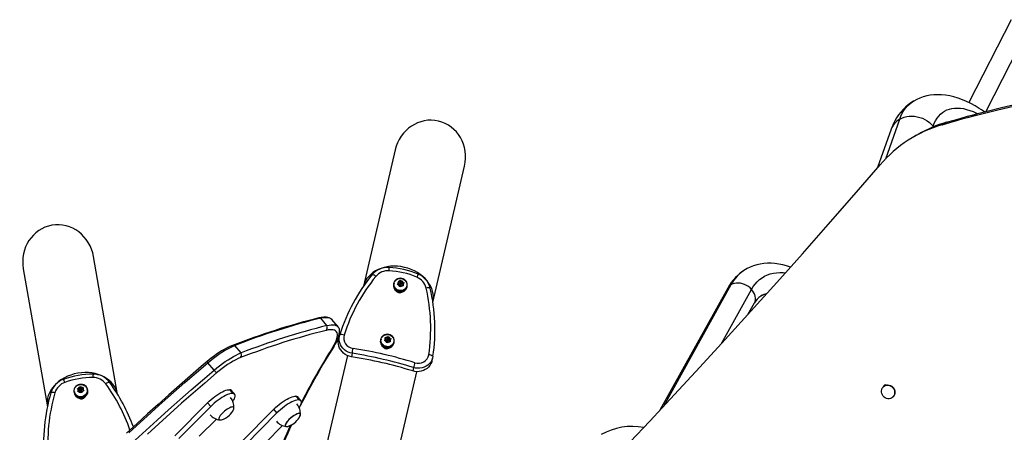
# Model space of a CAD drawing. Units: inches. Extents: x -298 to 3966, y -247 to 3027.
# Drawn here: x 16 to 65, y -54 to -34 of the extents above; entities that cross this region are included whole.
import ezdxf

# ---------------------------------------------------------------- set-up
doc = ezdxf.new("R2010")
doc.units = ezdxf.units.IN
doc.header["$MEASUREMENT"] = 0
doc.layers.add('CONTOUR', color=7, linetype='Continuous')

msp = doc.modelspace()

# ---------------------------------------------------------------- linework, layer by layer
at = {"layer": 'CONTOUR', "lineweight": 25}
for p, q in [((64.91913, -34.05686), (62.85029, -38.12148)), ((63.6936, -38.54803), (65.81949, -34.37134)), ((63.61591, -38.5679), (63.46465, -38.4693)), ((58.76703, -40.86902), (59.45116, -38.93412)), ((59.03926, -39.4182), (58.37109, -41.30801)), ((61.07127, -39.32806), (61.08939, -39.27679)), ((61.08939, -39.27679), (61.11497, -39.30976)), ((34.70007, -40.4427), (33.14692, -47.12238)), ((36.55598, -47.91505), (38.10913, -41.23537)), ((21.08842, -52.42217), (19.90814, -45.66662)), ((16.46036, -46.269), (17.64065, -53.02454)), ((34.98526, -46.86), (35.0099, -46.83727)), ((35.00088, -46.87603), (35.0099, -46.83727)), ((35.0099, -46.83727), (35.02198, -46.86853)), ((34.62757, -46.97711), (34.61937, -47.01238)), ((34.65261, -46.96646), (34.64897, -46.98209)), ((34.8099, -47.03968), (34.83588, -47.01119)), ((34.84729, -47.04533), (34.8099, -47.03968)), ((34.86756, -47.01097), (34.83538, -47.04353)), ((34.87724, -46.96933), (34.83588, -47.01119)), ((34.84651, -46.88225), (34.88389, -46.8879)), ((34.85859, -46.91352), (34.84651, -46.88225)), ((34.9073, -47.05928), (34.84729, -47.04533)), ((34.87724, -46.96933), (34.85859, -46.91352)), ((34.93422, -46.9435), (34.86308, -46.92696)), ((34.86756, -47.01097), (34.87724, -46.96933)), ((34.9439, -46.90186), (34.88389, -46.8879)), ((34.9073, -47.05928), (34.92595, -47.1151)), ((34.93669, -47.15213), (34.92595, -47.1151)), ((34.93591, -46.98297), (34.92623, -47.02461)), ((35.00088, -46.87603), (34.93422, -46.9435)), ((34.93422, -46.9435), (34.9439, -46.90186)), ((34.96266, -47.12363), (34.93669, -47.15213)), ((34.9439, -46.90186), (34.98526, -46.86)), ((35.00402, -47.08177), (34.96266, -47.12363)), ((35.03094, -46.96599), (35.00088, -46.87603)), ((35.00233, -47.0423), (35.01201, -47.00066)), ((35.00402, -47.08177), (35.06403, -47.09573)), ((35.04063, -46.92435), (35.02198, -46.86853)), ((35.03094, -46.96599), (35.04063, -46.92435)), ((35.10209, -46.98253), (35.03094, -46.96599)), ((35.04063, -46.92435), (35.10064, -46.9383)), ((35.061, -47.05595), (35.07069, -47.01431)), ((35.07551, -47.09936), (35.061, -47.05595)), ((35.10008, -47.10715), (35.06403, -47.09573)), ((35.07069, -47.01431), (35.11205, -46.97245)), ((35.07069, -47.01431), (35.08934, -47.07012)), ((35.08934, -47.07012), (35.10008, -47.10715)), ((35.10064, -46.9383), (35.13668, -46.94972)), ((35.13668, -46.94972), (35.11205, -46.97245)), ((35.26991, -47.12647), (35.27354, -47.11084)), ((35.28311, -47.16671), (35.29131, -47.13144)), ((51.01444, -47.21174), (47.69193, -53.19578)), ((47.87631, -52.9988), (51.18299, -47.04328)), ((50.71085, -49.93538), (52.18647, -47.27772)), ((34.87873, -47.4014), (34.88693, -47.36613)), ((34.89161, -47.34602), (34.88693, -47.36613)), ((34.89634, -47.40504), (34.90608, -47.34906)), ((34.90454, -47.36977), (34.89634, -47.40504)), ((34.90454, -47.36977), (34.90808, -47.34943)), ((52.01058, -48.50771), (52.32586, -47.93988)), ((31.35827, -49.04695), (31.05274, -48.68168)), ((31.90497, -49.11391), (31.59944, -48.74863)), ((31.96792, -49.54263), (31.92919, -49.7092)), ((33.98912, -49.72294), (33.98091, -49.75821)), ((34.01415, -49.7123), (34.01052, -49.72792)), ((34.23878, -49.71515), (34.19743, -49.75701)), ((34.20806, -49.62808), (34.24544, -49.63373)), ((34.22014, -49.65934), (34.20806, -49.62808)), ((34.23878, -49.71515), (34.22014, -49.65934)), ((34.29577, -49.68933), (34.22463, -49.67279)), ((34.2291, -49.7568), (34.23878, -49.71515)), ((34.30545, -49.64769), (34.24544, -49.63373)), ((34.29746, -49.7288), (34.28778, -49.77044)), ((34.36243, -49.62186), (34.29577, -49.68933)), ((34.29577, -49.68933), (34.30545, -49.64769)), ((34.30545, -49.64769), (34.34681, -49.60583)), ((34.34681, -49.60583), (34.37144, -49.5831)), ((34.36243, -49.62186), (34.37144, -49.5831)), ((34.39249, -49.71182), (34.36243, -49.62186)), ((34.36387, -49.78813), (34.37356, -49.74649)), ((34.37144, -49.5831), (34.38353, -49.61437)), ((34.40218, -49.67018), (34.38353, -49.61437)), ((34.39249, -49.71182), (34.40218, -49.67018)), ((34.46363, -49.72836), (34.39249, -49.71182)), ((34.40218, -49.67018), (34.46218, -49.68413)), ((34.43223, -49.76013), (34.47359, -49.71827)), ((34.46218, -49.68413), (34.49823, -49.69555)), ((34.49823, -49.69555), (34.47359, -49.71827)), ((27.14204, -50.39341), (26.83651, -50.02814)), ((34.17145, -49.78551), (34.19743, -49.75701)), ((34.20884, -49.79116), (34.17145, -49.78551)), ((34.2291, -49.7568), (34.19693, -49.78936)), ((34.26884, -49.80511), (34.20884, -49.79116)), ((34.24027, -50.14724), (34.24848, -50.11197)), ((34.25315, -50.09185), (34.24848, -50.11197)), ((34.25788, -50.15087), (34.26762, -50.09489)), ((34.26608, -50.1156), (34.25788, -50.15087)), ((34.26608, -50.1156), (34.26962, -50.09525)), ((34.26884, -49.80511), (34.2875, -49.86093)), ((34.29823, -49.89795), (34.2875, -49.86093)), ((34.32421, -49.86946), (34.29823, -49.89795)), ((34.36557, -49.8276), (34.32421, -49.86946)), ((34.36557, -49.8276), (34.42558, -49.84156)), ((34.42255, -49.80178), (34.43223, -49.76013)), ((34.43706, -49.8452), (34.42255, -49.80178)), ((34.46162, -49.85298), (34.42558, -49.84156)), ((34.43223, -49.76013), (34.45088, -49.81595)), ((34.45088, -49.81595), (34.46162, -49.85298)), ((34.63145, -49.87229), (34.63509, -49.85667)), ((34.64466, -49.91254), (34.65286, -49.87727)), ((32.35743, -50.51777), (30.57587, -58.17983)), ((32.59563, -50.41), (32.55691, -50.57657)), ((36.50753, -50.77374), (36.54626, -50.60718)), ((25.81822, -51.23468), (25.51269, -50.86941)), ((35.60027, -51.10864), (35.56154, -51.2752)), ((34.09084, -58.517), (35.76649, -51.31044)), ((19.1113, -52.13942), (19.14792, -52.13001)), ((19.13463, -52.16347), (19.1113, -52.13942)), ((19.17361, -52.20756), (19.13463, -52.16347)), ((19.21597, -52.16152), (19.14403, -52.17409)), ((19.20861, -52.11941), (19.14792, -52.13001)), ((19.20861, -52.11941), (19.23033, -52.06472)), ((19.21597, -52.16152), (19.20861, -52.11941)), ((19.25097, -52.07337), (19.21597, -52.16152)), ((19.23033, -52.06472), (19.24412, -52.03417)), ((19.24412, -52.03417), (19.26746, -52.05823)), ((19.25097, -52.07337), (19.24412, -52.03417)), ((19.3138, -52.14443), (19.25097, -52.07337)), ((19.30644, -52.10232), (19.26746, -52.05823)), ((19.30644, -52.10232), (19.36713, -52.09171)), ((19.3138, -52.14443), (19.30644, -52.10232)), ((19.38574, -52.13186), (19.3138, -52.14443)), ((19.36713, -52.09171), (19.40477, -52.08814)), ((19.36926, -52.17338), (19.39097, -52.11869)), ((19.40477, -52.08814), (19.39097, -52.11869)), ((58.72629, -51.99613), (58.70901, -52.0061)), ((18.94683, -52.31228), (18.95306, -52.34795)), ((18.96571, -52.2927), (18.96848, -52.3085)), ((19.13912, -52.29863), (19.15189, -52.26225)), ((19.17574, -52.28923), (19.13912, -52.29863)), ((19.17361, -52.20756), (19.15189, -52.26225)), ((19.18097, -52.24967), (19.16408, -52.29222)), ((19.18097, -52.24967), (19.17361, -52.20756)), ((19.23643, -52.27862), (19.17574, -52.28923)), ((19.23295, -52.19719), (19.24031, -52.23931)), ((19.23643, -52.27862), (19.2754, -52.32271)), ((19.29976, -52.3526), (19.2754, -52.32271)), ((19.31254, -52.31623), (19.29976, -52.3526)), ((19.31727, -52.22586), (19.30991, -52.18375)), ((19.33425, -52.26153), (19.31254, -52.31623)), ((19.33402, -52.5487), (19.33758, -52.56904)), ((19.33425, -52.26153), (19.39494, -52.25093)), ((19.3438, -52.60471), (19.33758, -52.56904)), ((19.36144, -52.60118), (19.34853, -52.54583)), ((19.3552, -52.56551), (19.35051, -52.54539)), ((19.3552, -52.56551), (19.36144, -52.60118)), ((19.37662, -52.21549), (19.36926, -52.17338)), ((19.36926, -52.17338), (19.40823, -52.21747)), ((19.40693, -52.24979), (19.37662, -52.21549)), ((19.43258, -52.24736), (19.39494, -52.25093)), ((19.40823, -52.21747), (19.43258, -52.24736)), ((19.59646, -52.19878), (19.5937, -52.18298)), ((19.62434, -52.23067), (19.61811, -52.195)), ((26.58462, -52.19159), (26.73755, -52.37414)), ((26.82551, -52.41402), (26.67257, -52.23147)), ((29.83704, -52.50945), (29.98998, -52.692)), ((30.07793, -52.73189), (29.92499, -52.54934)), ((59.0528, -52.60158), (59.07009, -52.5916)), ((25.49948, -52.83393), (23.88921, -54.45247)), ((25.65241, -53.01648), (24.08608, -54.59087)), ((25.65241, -53.01648), (25.49948, -52.83393)), ((29.99763, -53.08999), (30.05832, -52.96662)), ((28.7519, -53.15179), (27.14164, -54.77034)), ((28.90484, -53.33435), (27.3385, -54.90874)), ((28.90484, -53.33435), (28.7519, -53.15179)), ((25.09383, -54.47469), (25.93149, -53.63272)), ((28.34626, -54.79255), (29.18084, -53.95368))]:
    msp.add_line(p, q, dxfattribs=at)
at = {"layer": 'CONTOUR', "lineweight": 25, "flags": 128}
for points in [[(60.132, -38.04743), (59.99774, -38.13094), (59.86269, -38.22949), (59.73521, -38.33763), (59.61546, -38.45507), (59.50353, -38.58158), (59.39953, -38.71705), (59.30353, -38.86143), (59.21562, -39.0148), (59.13592, -39.17731), (59.06457, -39.34916), (59.03926, -39.4182)], [(59.45116, -38.93412), (59.51219, -38.77935), (59.58184, -38.6358), (59.66001, -38.50375), (59.74648, -38.3835), (59.84112, -38.27528), (59.94371, -38.17932), (60.05404, -38.09582), (60.13181, -38.04716)], [(63.46465, -38.4693), (63.35862, -38.40169), (63.15278, -38.27907), (62.94528, -38.16719), (62.73662, -38.0668), (62.52752, -37.97869), (62.31887, -37.9036), (62.11171, -37.8421), (61.90715, -37.79458), (61.70619, -37.76114), (61.50966, -37.74167), (61.31812, -37.73585), (61.13195, -37.74329), (60.95139, -37.76354), (60.77666, -37.79617), (60.60793, -37.84077), (60.44544, -37.89694), (60.2894, -37.96427), (60.14009, -38.0424), (60.132, -38.04743)], [(61.08939, -39.27679), (61.14542, -39.13615), (61.21006, -39.00672), (61.28316, -38.88886), (61.36451, -38.78283), (61.45394, -38.68892), (61.55121, -38.60734), (61.65609, -38.53832), (61.7683, -38.48201), (61.88759, -38.43856), (62.01363, -38.40807), (62.14613, -38.39062), (62.28475, -38.38625), (62.42915, -38.39498), (62.57897, -38.41679), (62.73384, -38.45161), (62.89337, -38.49937), (63.05717, -38.55993), (63.22482, -38.63316), (63.26552, -38.65257)], [(61.53345, -39.20504), (61.91523, -39.0941), (62.26199, -38.99479), (62.57357, -38.9072), (62.84988, -38.8314), (63.15838, -38.7493), (63.48709, -38.66399), (64.26146, -38.47171), (65.04165, -38.29034)], [(61.7446, -39.08314), (62.12353, -38.97384), (62.46769, -38.87603), (62.77696, -38.78978), (63.05121, -38.71516), (63.35743, -38.63437), (63.68371, -38.55046), (64.45241, -38.36146), (65.22693, -38.18337)], [(59.45116, -38.93412), (59.5598, -38.8795), (59.67596, -38.83663), (59.79821, -38.80605), (59.92499, -38.78815), (60.05471, -38.78316), (60.18574, -38.79112), (60.31643, -38.81195), (60.44514, -38.84538), (60.57025, -38.89099), (60.69019, -38.94821), (60.80344, -39.01632), (60.90859, -39.09447), (61.00431, -39.18165), (61.08939, -39.27679)], [(61.53345, -39.20504), (61.63903, -39.14409), (61.7446, -39.08314)], [(60.3607, -39.67622), (60.24955, -39.7404), (60.13839, -39.80457)], [(46.22776, -54.75132), (47.18751, -53.73469), (48.41117, -52.42736), (49.64742, -51.09376), (50.89539, -49.73437), (52.15424, -48.34969), (53.42312, -46.94022), (54.67824, -45.53226), (55.94136, -44.10136), (57.21164, -42.64798), (58.48824, -41.17262)], [(54.10036, -46.18051), (54.09736, -46.17937), (53.90503, -46.11781), (53.71322, -46.06857), (53.52266, -46.03186), (53.33409, -46.00782), (53.14827, -45.9965), (52.96585, -45.9978), (52.78749, -46.01158), (52.61374, -46.03759), (52.44509, -46.07558), (52.28196, -46.12521), (52.12472, -46.18618), (51.9737, -46.25817), (51.8928, -46.30447)], [(34.90454, -47.36977), (34.97484, -47.37549), (35.04448, -47.3674), (35.11046, -47.34586), (35.16996, -47.31178), (35.22041, -47.26664), (35.25964, -47.21237), (35.28597, -47.15131), (35.29827, -47.08608), (35.29601, -47.01948), (35.27928, -46.95437), (35.2488, -46.89356), (35.2059, -46.83966), (35.15239, -46.79498), (35.0906, -46.76144), (35.02317, -46.74049), (34.953, -46.73303), (34.88311, -46.73937), (34.8165, -46.75924), (34.75603, -46.79179), (34.7043, -46.83563), (34.66354, -46.88886), (34.63549, -46.9492), (34.62137, -47.01405), (34.62177, -47.08064), (34.63669, -47.14609), (34.66548, -47.2076), (34.7069, -47.26251), (34.75918, -47.30848), (34.82006, -47.34352), (34.88693, -47.36613)], [(35.27354, -47.11084), (35.25265, -47.16992), (35.21911, -47.22327), (35.17438, -47.26854), (35.1204, -47.30377), (35.05956, -47.32741), (34.9945, -47.33843), (34.92806, -47.33635), (34.86315, -47.32125), (34.80262, -47.29381), (34.74909, -47.25522), (34.70492, -47.20716), (34.67203, -47.15174), (34.65185, -47.09137), (34.64528, -47.0287), (34.65261, -46.96646), (34.67349, -46.90739), (34.70704, -46.85404), (34.75177, -46.80877), (34.80574, -46.77354), (34.86659, -46.7499), (34.93165, -46.73888), (34.99808, -46.74096), (35.06299, -46.75606), (35.12353, -46.7835), (35.17706, -46.82209), (35.22123, -46.87015), (35.25412, -46.92557), (35.27429, -46.98594), (35.28086, -47.04861), (35.27354, -47.11084)], [(52.18647, -47.27772), (52.27087, -47.13998), (52.3648, -47.01352), (52.46791, -46.89885), (52.57982, -46.79639), (52.70008, -46.70653), (52.82825, -46.6296), (52.96385, -46.56592), (53.10636, -46.5157), (53.25522, -46.47915), (53.40989, -46.4564), (53.56978, -46.44754), (53.73427, -46.45261), (53.84163, -46.46314)], [(35.26991, -47.12647), (35.24902, -47.18555), (35.21547, -47.23889), (35.17074, -47.28416), (35.11677, -47.31939), (35.05593, -47.34303), (34.99086, -47.35405), (34.92443, -47.35197), (34.85952, -47.33688), (34.79898, -47.30944), (34.74546, -47.27084), (34.70128, -47.22278), (34.66839, -47.16736), (34.64822, -47.107), (34.64165, -47.04432), (34.64897, -46.98209)], [(34.93591, -46.98297), (34.93563, -46.99732), (34.94118, -47.01084), (34.95172, -47.02146), (34.96565, -47.02757), (34.98084, -47.02823), (34.99499, -47.02335), (35.00593, -47.01367), (35.01201, -47.00066), (35.0123, -46.98631), (35.00675, -46.97279), (34.9962, -46.96217), (34.98228, -46.95606), (34.96708, -46.9554), (34.95294, -46.96028), (34.94199, -46.96996), (34.93591, -46.98297)], [(52.18647, -47.27772), (52.11188, -47.20496), (52.0283, -47.13976), (51.93743, -47.08344), (51.84112, -47.03713), (51.74133, -47.0018), (51.64009, -46.97814), (51.53946, -46.96666), (51.44149, -46.96757), (51.34818, -46.98087), (51.26142, -47.00628), (51.18299, -47.04328)], [(52.32586, -47.93988), (52.32778, -47.93639), (52.35912, -47.86265), (52.37644, -47.78306), (52.37938, -47.69926), (52.36789, -47.61295), (52.34218, -47.52588), (52.3028, -47.43982), (52.25054, -47.35654), (52.18647, -47.27772)], [(31.05274, -48.68168), (31.15862, -48.65969), (31.25572, -48.64777), (31.34347, -48.64597), (31.42134, -48.65433), (31.48887, -48.67278), (31.54565, -48.70122), (31.59136, -48.73947), (31.59944, -48.74863)], [(31.05274, -48.68168), (31.15862, -48.65969), (31.25572, -48.64777), (31.34347, -48.64597), (31.42134, -48.65433), (31.48887, -48.67278), (31.54565, -48.70122), (31.59136, -48.73947), (31.59944, -48.74863)], [(31.64523, -50.10834), (31.71157, -49.99668), (31.76685, -49.89048), (31.8107, -49.79044), (31.84283, -49.69724), (31.86302, -49.61149), (31.87114, -49.53379), (31.86713, -49.46464), (31.85102, -49.40452), (31.82291, -49.35382), (31.783, -49.31288), (31.73156, -49.28199), (31.66892, -49.26135), (31.59551, -49.25109), (31.51183, -49.25129), (31.41842, -49.26194), (31.31593, -49.28297)], [(31.35827, -49.04695), (31.46415, -49.02496), (31.56125, -49.01303), (31.649, -49.01125), (31.72687, -49.01961), (31.79439, -49.03805), (31.85118, -49.06649), (31.89689, -49.10475), (31.93124, -49.15259), (31.95404, -49.20973), (31.96242, -49.25043)], [(31.35827, -49.04695), (31.46415, -49.02496), (31.56125, -49.01303), (31.649, -49.01125), (31.72687, -49.01961), (31.79439, -49.03805), (31.85118, -49.06649), (31.89689, -49.10475), (31.93124, -49.15259), (31.95404, -49.20973), (31.96323, -49.25651)], [(31.70414, -50.05873), (31.73999, -50.00017), (31.80323, -49.88781), (31.85748, -49.77746), (31.90229, -49.66857), (31.93677, -49.56073), (31.95945, -49.45397), (31.96812, -49.36333), (31.96588, -49.27983), (31.96124, -49.25103)], [(32.55691, -50.57657), (32.45201, -50.55274), (32.35138, -50.51505), (32.2571, -50.46428), (32.17109, -50.40147), (32.09515, -50.32792), (32.03081, -50.24512), (31.97941, -50.1548), (31.94201, -50.05881), (31.91937, -49.95912), (31.91196, -49.85778), (31.91994, -49.75688), (31.92919, -49.7092)], [(32.55691, -50.57657), (32.45201, -50.55274), (32.35138, -50.51505), (32.2571, -50.46428), (32.17109, -50.40147), (32.09515, -50.32792), (32.03081, -50.24512), (31.97941, -50.1548), (31.94201, -50.05881), (31.91937, -49.95912), (31.91196, -49.85778), (31.91994, -49.75688), (31.92919, -49.7092)], [(32.59563, -50.41), (32.49074, -50.38618), (32.39011, -50.34849), (32.29583, -50.29772), (32.20983, -50.23491), (32.13388, -50.16135), (32.06954, -50.07856), (32.01815, -49.98824), (31.98074, -49.89225), (31.9581, -49.79255), (31.95069, -49.69121), (31.95867, -49.59031), (31.98186, -49.49192)], [(32.59563, -50.41), (32.49074, -50.38618), (32.39011, -50.34849), (32.29583, -50.29772), (32.20983, -50.23491), (32.13388, -50.16135), (32.06954, -50.07856), (32.01815, -49.98824), (31.98074, -49.89225), (31.9581, -49.79255), (31.95069, -49.69121), (31.95867, -49.59031), (31.98186, -49.49192)], [(34.26608, -50.1156), (34.33639, -50.12132), (34.40602, -50.11323), (34.47201, -50.09169), (34.5315, -50.05761), (34.58195, -50.01247), (34.62119, -49.9582), (34.64752, -49.89714), (34.65981, -49.8319), (34.65755, -49.76531), (34.64082, -49.7002), (34.61035, -49.6394), (34.56744, -49.58549), (34.51394, -49.54081), (34.45215, -49.50727), (34.38472, -49.48632), (34.31455, -49.47886), (34.24466, -49.4852), (34.17804, -49.50507), (34.11758, -49.53763), (34.06585, -49.58146), (34.02509, -49.63469), (33.99704, -49.69503), (33.98292, -49.75989), (33.98332, -49.82647), (33.99824, -49.89192), (34.02703, -49.95343), (34.06845, -50.00834), (34.12072, -50.05431), (34.1816, -50.08935), (34.24848, -50.11197)], [(34.63145, -49.87229), (34.61057, -49.93138), (34.57702, -49.98472), (34.53229, -50.02999), (34.47832, -50.06522), (34.41747, -50.08886), (34.35241, -50.09988), (34.28598, -50.0978), (34.22107, -50.08271), (34.16053, -50.05527), (34.10701, -50.01667), (34.06283, -49.96861), (34.02994, -49.91319), (34.00977, -49.85282), (34.0032, -49.79015), (34.01052, -49.72792)], [(34.63509, -49.85667), (34.6142, -49.91575), (34.58065, -49.96909), (34.53592, -50.01437), (34.48195, -50.0496), (34.4211, -50.07324), (34.35604, -50.08426), (34.28961, -50.08217), (34.2247, -50.06708), (34.16416, -50.03964), (34.11064, -50.00105), (34.06647, -49.95299), (34.03357, -49.89756), (34.0134, -49.8372), (34.00683, -49.77453), (34.01415, -49.7123), (34.03504, -49.65322), (34.06858, -49.59987), (34.11332, -49.5546), (34.16729, -49.51937), (34.22813, -49.49573), (34.29319, -49.48471), (34.35963, -49.48679), (34.42454, -49.50188), (34.48507, -49.52932), (34.5386, -49.56792), (34.58277, -49.61598), (34.61566, -49.6714), (34.63584, -49.73177), (34.64241, -49.79444), (34.63509, -49.85667)], [(34.29746, -49.7288), (34.29718, -49.74315), (34.30273, -49.75667), (34.31327, -49.76729), (34.3272, -49.7734), (34.34239, -49.77406), (34.35653, -49.76918), (34.36748, -49.7595), (34.37356, -49.74649), (34.37384, -49.73213), (34.36829, -49.71862), (34.35775, -49.708), (34.34382, -49.70189), (34.32863, -49.70123), (34.31448, -49.70611), (34.30354, -49.71579), (34.29746, -49.7288)], [(26.72738, -50.02349), (26.66921, -50.04671), (26.55237, -50.09838), (26.43326, -50.15728), (26.31231, -50.2229), (26.18993, -50.2948), (26.06659, -50.37255), (25.94286, -50.45567), (25.81936, -50.54369), (25.69673, -50.63608), (25.57564, -50.7323), (25.4743, -50.81682)], [(25.51269, -50.86941), (25.64719, -50.75782), (25.784, -50.65036), (25.92208, -50.54784), (26.06038, -50.45104), (26.19785, -50.36071), (26.33342, -50.27753), (26.46607, -50.20214), (26.59479, -50.13511), (26.71858, -50.07697), (26.83651, -50.02814)], [(25.51269, -50.86941), (25.64719, -50.75782), (25.784, -50.65036), (25.92208, -50.54784), (26.06038, -50.45104), (26.19785, -50.36071), (26.33342, -50.27753), (26.46607, -50.20214), (26.59479, -50.13511), (26.71858, -50.07697), (26.83651, -50.02814)], [(25.81822, -51.23468), (25.95272, -51.1231), (26.08952, -51.01563), (26.22761, -50.91311), (26.36591, -50.81631), (26.50337, -50.72598), (26.63895, -50.6428), (26.7716, -50.56741), (26.90031, -50.50039), (27.02411, -50.44224), (27.14204, -50.39341)], [(25.81822, -51.23468), (25.95272, -51.1231), (26.08952, -51.01563), (26.22761, -50.91311), (26.36591, -50.81631), (26.50337, -50.72598), (26.63895, -50.6428), (26.7716, -50.56741), (26.90031, -50.50039), (27.02411, -50.44224), (27.14204, -50.39341)], [(27.12252, -50.62215), (27.00533, -50.67105), (26.8818, -50.73016), (26.75309, -50.79892), (26.62042, -50.87668), (26.48504, -50.96272), (26.34821, -51.05622), (26.21124, -51.15629), (26.07541, -51.262), (25.94201, -51.37235)], [(36.55612, -50.55552), (36.53353, -50.65405), (36.49617, -50.74812), (36.44481, -50.83579), (36.38052, -50.91527), (36.3046, -50.98491), (36.21863, -51.0433), (36.12436, -51.08921), (36.02375, -51.12171), (35.91886, -51.14014), (35.81185, -51.1441), (35.70492, -51.13353), (35.60027, -51.10864)], [(36.55612, -50.55552), (36.53353, -50.65405), (36.49617, -50.74812), (36.44481, -50.83579), (36.38052, -50.91527), (36.3046, -50.98491), (36.21863, -51.0433), (36.12436, -51.08921), (36.02375, -51.12171), (35.91886, -51.14014), (35.81185, -51.1441), (35.70492, -51.13353), (35.60027, -51.10864)], [(25.4743, -50.81682), (25.19254, -51.05769), (24.65938, -51.51728), (24.12919, -51.97934), (23.60215, -52.4437), (23.07842, -52.91022), (22.55816, -53.37876), (22.04152, -53.84918), (21.52867, -54.32133)], [(21.63876, -54.30711), (22.1806, -53.80933), (22.72661, -53.31349), (23.27661, -52.81976), (23.83041, -52.32832), (24.38783, -51.83934), (24.94865, -51.35298), (25.51269, -50.86941)], [(21.63876, -54.30711), (22.1806, -53.80933), (22.72661, -53.31349), (23.27661, -52.81976), (23.83041, -52.32832), (24.38783, -51.83934), (24.94865, -51.35298), (25.51269, -50.86941)], [(36.50753, -50.77374), (36.4948, -50.82061), (36.45744, -50.91468), (36.40608, -51.00236), (36.34179, -51.08184), (36.26587, -51.15148), (36.17989, -51.20986), (36.08563, -51.25577), (35.98502, -51.28828), (35.88013, -51.3067), (35.77312, -51.31067), (35.66619, -51.3001), (35.56154, -51.2752)], [(36.50753, -50.77374), (36.4948, -50.82061), (36.45744, -50.91468), (36.40608, -51.00236), (36.34179, -51.08184), (36.26587, -51.15148), (36.17989, -51.20986), (36.08563, -51.25577), (35.98502, -51.28828), (35.88013, -51.3067), (35.77312, -51.31067), (35.66619, -51.3001), (35.56154, -51.2752)], [(21.94428, -54.67238), (22.48612, -54.1746), (23.03214, -53.67876), (23.58214, -53.18504), (24.13594, -52.6936), (24.69335, -52.20461), (25.25418, -51.71825), (25.81822, -51.23468)], [(21.94428, -54.67238), (22.48612, -54.1746), (23.03214, -53.67876), (23.58214, -53.18504), (24.13594, -52.6936), (24.69335, -52.20461), (25.25418, -51.71825), (25.81822, -51.23468)], [(25.94201, -51.37235), (25.36737, -51.86507), (24.7961, -52.36069), (24.22841, -52.85905), (23.66449, -53.35996), (23.10456, -53.86323), (22.54881, -54.36869)], [(19.3552, -52.56551), (19.42215, -52.5433), (19.4831, -52.50865), (19.53542, -52.46303), (19.57687, -52.40842), (19.60567, -52.34715), (19.62058, -52.28187), (19.62096, -52.21538), (19.60679, -52.15052), (19.57868, -52.0901), (19.53784, -52.03671), (19.48603, -51.99264), (19.42547, -51.95979), (19.35877, -51.93957), (19.28879, -51.93284), (19.21853, -51.9399), (19.15102, -51.96044), (19.08916, -51.99359), (19.03561, -52.03791), (18.99267, -52.0915), (18.96218, -52.15206), (18.94546, -52.21699), (18.94322, -52.28349), (18.95556, -52.34871), (18.98195, -52.40984), (19.02125, -52.46426), (19.07179, -52.50963), (19.13137, -52.544), (19.19745, -52.56588), (19.26718, -52.57436), (19.33758, -52.56904)], [(19.5937, -52.18298), (19.59756, -52.24553), (19.58752, -52.30774), (19.56404, -52.36689), (19.52812, -52.4204), (19.48135, -52.46594), (19.42577, -52.50151), (19.3638, -52.52555), (19.29816, -52.53702), (19.23171, -52.53541), (19.16736, -52.5208), (19.10792, -52.49382), (19.05598, -52.45565), (19.01383, -52.40797), (18.98329, -52.35285), (18.96571, -52.2927), (18.96186, -52.23016), (18.97189, -52.16795), (18.99538, -52.10879), (19.0313, -52.05528), (19.07807, -52.00974), (19.13365, -51.97417), (19.19562, -51.95014), (19.26126, -51.93867), (19.32771, -51.94027), (19.39206, -51.95489), (19.4515, -51.98186), (19.50344, -52.02003), (19.54559, -52.06771), (19.57612, -52.12283), (19.5937, -52.18298)], [(19.23295, -52.19719), (19.2383, -52.21052), (19.24869, -52.22079), (19.26254, -52.22645), (19.27775, -52.22663), (19.292, -52.2213), (19.30311, -52.21128), (19.3094, -52.1981), (19.30991, -52.18375), (19.30456, -52.17042), (19.29417, -52.16015), (19.28032, -52.15449), (19.26512, -52.15431), (19.25087, -52.15963), (19.23975, -52.16965), (19.23347, -52.18284), (19.23295, -52.19719)], [(59.0528, -52.60158), (58.99505, -52.62679), (58.93263, -52.63879), (58.86809, -52.63707), (58.80407, -52.62171), (58.7432, -52.59334), (58.68796, -52.55311), (58.64063, -52.50268), (58.60314, -52.4441), (58.577, -52.37979), (58.56332, -52.31237), (58.56264, -52.24459), (58.57499, -52.17925), (58.59986, -52.119), (58.63623, -52.06632), (58.68263, -52.02336), (58.73714, -51.99189), (58.79754, -51.97319), (58.86135, -51.96803), (58.92596, -51.97661), (58.98873, -51.99859), (59.04707, -52.03307), (59.09862, -52.07863), (59.14126, -52.13342), (59.17324, -52.19518), (59.19324, -52.26138), (59.20047, -52.32933), (59.1946, -52.39624), (59.17589, -52.45936), (59.14512, -52.51611), (59.10351, -52.56418), (59.0528, -52.60158)], [(58.72629, -51.99613), (58.75442, -51.98191), (58.81482, -51.96322), (58.87863, -51.95805), (58.94324, -51.96663), (59.00601, -51.98862), (59.06435, -52.02309), (59.1159, -52.06866), (59.15854, -52.12344), (59.19052, -52.1852), (59.21053, -52.25141), (59.21775, -52.31936), (59.21188, -52.38626), (59.19317, -52.44938), (59.1624, -52.50613), (59.1208, -52.5542), (59.07009, -52.5916), (59.07009, -52.5916)], [(19.59646, -52.19878), (19.60032, -52.26133), (19.59029, -52.32354), (19.5668, -52.38269), (19.53088, -52.4362), (19.48411, -52.48174), (19.42853, -52.5173), (19.36656, -52.54135), (19.30092, -52.55282), (19.23447, -52.55121), (19.17012, -52.5366), (19.11068, -52.50962), (19.05874, -52.47146), (19.01659, -52.42377), (18.98605, -52.36865), (18.96848, -52.3085)], [(25.49948, -52.83393), (25.58424, -52.75201), (25.67369, -52.67186), (25.76653, -52.59465), (25.8614, -52.52151), (25.95693, -52.4535), (26.05171, -52.39162), (26.14437, -52.33678), (26.23355, -52.28976), (26.31796, -52.25125), (26.39636, -52.22182), (26.46761, -52.2019), (26.53066, -52.19177), (26.58462, -52.19159)], [(26.73755, -52.37414), (26.6836, -52.37432), (26.62054, -52.38445), (26.54929, -52.40437), (26.47089, -52.4338), (26.38649, -52.47231), (26.2973, -52.51933), (26.20465, -52.57418), (26.10986, -52.63605), (26.01434, -52.70406), (25.91946, -52.7772), (25.82663, -52.85441), (25.73717, -52.93456), (25.65241, -53.01648)], [(26.74137, -52.76363), (26.77903, -52.70145), (26.81326, -52.63366), (26.83649, -52.57202), (26.84838, -52.51745), (26.84876, -52.47073), (26.83762, -52.43255), (26.81513, -52.40347), (26.78161, -52.3839), (26.73755, -52.37414)], [(28.7519, -53.15179), (28.83666, -53.06987), (28.92611, -52.98972), (29.01895, -52.91251), (29.11382, -52.83937), (29.20935, -52.77137), (29.30413, -52.70949), (29.39679, -52.65464), (29.48597, -52.60762), (29.57038, -52.56911), (29.64878, -52.53969), (29.72002, -52.51976), (29.78309, -52.50964), (29.83704, -52.50945)], [(26.76376, -53.04127), (26.73219, -53.0363), (26.6913, -53.04105), (26.64233, -53.05539), (26.58676, -53.07887), (26.5263, -53.11078), (26.46276, -53.15016), (26.39808, -53.1958), (26.33424, -53.24632), (26.27316, -53.30019), (26.21671, -53.35576), (26.1666, -53.41135), (26.12434, -53.46528), (26.09124, -53.51589), (26.06829, -53.56166), (26.05618, -53.60119), (26.0553, -53.63328), (26.06565, -53.65696), (26.08694, -53.67151), (26.11851, -53.67648), (26.1594, -53.67173), (26.17794, -53.66717)], [(26.76376, -53.04127), (26.73219, -53.0363), (26.6913, -53.04105), (26.64233, -53.05539), (26.58676, -53.07887), (26.5263, -53.11078), (26.46276, -53.15016), (26.39808, -53.1958), (26.33424, -53.24632), (26.27316, -53.30019), (26.21671, -53.35576), (26.1666, -53.41135), (26.12434, -53.46528), (26.09124, -53.51589), (26.06829, -53.56166), (26.05618, -53.60119), (26.0553, -53.63328), (26.06565, -53.65696), (26.08694, -53.67151), (26.11851, -53.67648), (26.1594, -53.67173), (26.17794, -53.66717)], [(26.77496, -53.1678), (26.78241, -53.15112), (26.79452, -53.11159), (26.7954, -53.0795), (26.78505, -53.05582), (26.76376, -53.04127)], [(26.77496, -53.1678), (26.78241, -53.15112), (26.79452, -53.11159), (26.7954, -53.0795), (26.78505, -53.05582), (26.76376, -53.04127)], [(29.98998, -52.692), (29.93602, -52.69219), (29.87296, -52.70231), (29.80171, -52.72224), (29.72331, -52.75166), (29.63891, -52.79017), (29.54972, -52.83719), (29.45707, -52.89204), (29.36228, -52.95392), (29.26676, -53.02192), (29.17188, -53.09506), (29.07905, -53.17227), (28.9896, -53.25242), (28.90484, -53.33435)], [(29.99545, -53.07894), (30.03146, -53.01931), (30.06569, -52.95152), (30.08891, -52.88989), (30.1008, -52.83531), (30.10118, -52.78859), (30.09004, -52.75041), (30.06755, -52.72133), (30.03403, -52.70176), (29.98998, -52.692)], [(30.03119, -53.49021), (30.04738, -53.44849), (30.05263, -53.41339), (30.04661, -53.38635), (30.02949, -53.3682), (30.0018, -53.35949), (29.96439, -53.36048), (29.91838, -53.37113), (29.86518, -53.39115), (29.8064, -53.4199), (29.74382, -53.45651), (29.67936, -53.49988), (29.61496, -53.54869), (29.55258, -53.60145), (29.49413, -53.65657), (29.44137, -53.71235), (29.39591, -53.76712), (29.35913, -53.8192), (29.33214, -53.86702), (29.31578, -53.90912), (29.31053, -53.94422), (29.31655, -53.97126), (29.33366, -53.98941), (29.36135, -53.99812), (29.39877, -53.99713), (29.43417, -53.98958)], [(30.01999, -53.36369), (29.98842, -53.35871), (29.94753, -53.36347), (29.89856, -53.3778), (29.84299, -53.40128), (29.78252, -53.43319), (29.71898, -53.47257), (29.65431, -53.51821), (29.59047, -53.56874), (29.52939, -53.6226), (29.47294, -53.67817), (29.42282, -53.73376), (29.38057, -53.78769), (29.34747, -53.8383), (29.32451, -53.88407), (29.31241, -53.9236), (29.31152, -53.9557), (29.32188, -53.97938), (29.34316, -53.99392), (29.37474, -53.9989), (29.41562, -53.99414), (29.43417, -53.98958)], [(30.03119, -53.49021), (30.03864, -53.47354), (30.05075, -53.43401), (30.05163, -53.40191), (30.04128, -53.37823), (30.01999, -53.36369)]]:
    msp.add_lwpolyline(points, dxfattribs=at)
at = {"layer": 'CONTOUR', "lineweight": 25}
for centre, radius, start, end in [((63.14476, -38.95806), 0.58414, 41.212351, 56.799659), ((59.89653, -39.73035), 0.91233, 119.220789, 159.992372), ((63.37343, -44.76054), 5.90644, 106.00802, 120.647878), ((63.34527, -45.3495), 6.40601, 106.429208, 139.305527), ((34.33586, -47.18901), 0.99201, 86.256537, 140.080565), ((34.35318, -47.13686), 0.77723, 86.256353, 140.080406), ((33.48812, -46.29883), 0.91794, 356.098478, 6.235945), ((34.1711, -50.44473), 4.25181, 66.915095, 86.905526), ((34.18687, -50.37689), 4.02146, 66.914554, 86.906015), ((53.07061, -48.32356), 2.33751, 120.256572, 151.598886), ((52.85112, -47.93163), 1.88993, 120.485852, 151.962739), ((40.51009, -52.21267), 8.95172, 140.77945, 162.305858), ((40.53863, -52.17396), 8.75414, 140.774809, 162.310583), ((33.50835, -46.93041), 0.38381, 49.603355, 79.993544), ((36.61329, -47.02554), 0.91812, 147.585761, 157.72119), ((35.46707, -47.39587), 0.77724, 13.740464, 67.56427), ((35.45962, -47.45031), 0.99201, 13.740134, 67.564246), ((34.9432, -47.07745), 0.3303, 168.638388, 258.7443), ((34.95865, -46.98826), 0.1249, 143.242011, 190.578211), ((34.97465, -46.98096), 0.1427, 206.812164, 250.046071), ((34.96981, -47.00191), 0.14275, 83.782789, 127.000662), ((34.96512, -47.08367), 0.32866, 257.919411, 345.363298), ((34.96465, -47.03187), 0.0391, 169.301063, 344.519829), ((34.97814, -46.98178), 0.1427, 263.774457, 307.008994), ((34.97326, -47.0027), 0.14273, 26.817824, 70.04041), ((34.98928, -46.99538), 0.12489, 323.240607, 10.579615), ((36.31634, -47.58322), 0.38372, 73.824412, 104.221494), ((27.69001, -49.18748), 8.75794, 351.514718, 13.041058), ((27.70616, -49.23449), 8.94802, 351.510169, 13.045598), ((51.40086, -47.4298), 0.4437, 119.408931, 150.56394), ((34.91539, -47.2437), 0.19454, 209.897574, 303.92369), ((53.08148, -48.33299), 0.85177, 120.913685, 152.514615), ((53.2517, -48.65763), 1.21888, 105.235078, 119.933275), ((53.00594, -48.2056), 0.70366, 97.694083, 120.965057), ((39.72278, -83.4342), 35.84908, 104.163497, 111.25399), ((39.63947, -82.84404), 35.22497, 104.109044, 111.312991), ((30.99083, -48.84301), 0.1728, 69.00605, 103.391714), ((31.22471, -49.62735), 0.99105, 75.779396, 106.039877), ((39.94487, -83.20892), 35.22457, 104.109003, 111.313032), ((31.10163, -49.12272), 0.26759, 323.210229, 16.448486), ((39.927, -83.48224), 35.2667, 104.132791, 111.289208), ((32.04629, -49.93388), 0.44663, 70.08762, 98.29426), ((32.69767, -49.65264), 0.51818, 164.476141, 263.052291), ((34.32018, -49.73408), 0.12488, 143.23868, 190.581543), ((34.33134, -49.74769), 0.1427, 83.774457, 127.008994), ((34.33482, -49.74851), 0.14271, 26.814016, 70.044218), ((34.35084, -49.74121), 0.12488, 323.23868, 10.581543), ((26.77621, -50.16046), 0.14542, 65.500754, 109.651157), ((60.17643, -68.09399), 33.70374, 147.648518, 153.319123), ((61.17763, -68.77385), 34.93657, 147.705679, 152.807304), ((31.59466, -49.98852), 0.13006, 292.881763, 327.323988), ((24.411, -48.95965), 8.31214, 349.95127, 351.648127), ((29.29526, -71.41452), 21.50838, 72.75344, 81.0672), ((34.30475, -49.82328), 0.33031, 168.638657, 258.743392), ((34.27694, -49.98953), 0.19454, 209.896309, 303.923115), ((34.33623, -49.72675), 0.14275, 206.82028, 250.037955), ((34.32666, -49.82948), 0.32867, 257.920924, 345.361164), ((34.3262, -49.77769), 0.0391, 169.307382, 344.513509), ((34.33967, -49.72755), 0.14275, 263.784987, 306.999822), ((26.8943, -50.48747), 0.26499, 329.452781, 20.789782), ((29.25274, -71.59731), 21.27884, 72.753552, 81.06699), ((29.2914, -71.43106), 21.27917, 72.753628, 81.066953), ((35.84284, -50.38394), 0.51818, 250.768041, 349.344084), ((36.30337, -50.9236), 0.44651, 55.522652, 83.736588), ((25.73884, -50.66399), 0.30552, 210.016723, 222.251171), ((43.58459, -53.4177), 8.3115, 162.173099, 163.870096), ((19.88153, -55.68244), 4.25165, 89.914776, 109.905932), ((19.86956, -55.61399), 4.02146, 89.9145, 109.905993), ((20.793, -51.58092), 0.91751, 170.582828, 180.725042), ((19.88322, -52.36972), 0.77722, 36.740042, 90.564681), ((19.89763, -52.42275), 0.99201, 36.740115, 90.564474), ((28.15086, -49.26169), 3.05515, 220.225279, 223.697755), ((18.7611, -52.62133), 0.99201, 109.256313, 163.080186), ((18.75667, -52.56655), 0.77724, 109.256517, 163.080239), ((17.63304, -52.13307), 0.91781, 19.096506, 29.235163), ((19.25597, -52.19317), 0.12491, 166.245547, 213.574058), ((19.27153, -52.20137), 0.14273, 106.777369, 150.002219), ((19.27502, -52.20078), 0.14276, 49.820452, 93.036286), ((19.28695, -52.18776), 0.12487, 346.234878, 33.583803), ((20.73819, -52.21041), 0.38379, 96.826251, 127.218829), ((13.40412, -57.06965), 8.78141, 19.277329, 36.026373), ((13.4299, -57.11066), 8.97991, 20.137029, 36.024107), ((58.76313, -52.07922), 0.12139, 69.483036, 172.686849), ((26.40739, -54.83313), 8.95169, 163.779519, 185.305984), ((26.41871, -54.78638), 8.75429, 163.775059, 185.310482), ((17.89833, -52.70659), 0.38379, 72.602411, 102.994036), ((19.27658, -52.28132), 0.33031, 191.637993, 281.743712), ((19.26782, -52.18021), 0.1427, 229.811923, 273.044815), ((19.31594, -52.44522), 0.19454, 232.896889, 326.923355), ((19.27851, -52.23098), 0.03909, 192.303254, 7.518891), ((19.27132, -52.17957), 0.14274, 286.78321, 330.003564), ((19.29918, -52.27847), 0.32865, 280.919277, 8.363304), ((26.58227, -52.31369), 0.12212, 42.316066, 88.898343), ((26.06836, -53.04433), 0.72868, 355.753932, 39.822239), ((29.8347, -52.63155), 0.12212, 42.315985, 88.900723), ((29.33577, -53.36385), 0.71794, 355.123775, 40.915929), ((26.18148, -52.95177), 0.72713, 219.957745, 264.36899), ((25.92648, -52.75997), 0.94141, 285.492327, 312.958803), ((25.92648, -52.75997), 0.94141, 312.958803, 334.328284), ((29.18271, -53.08238), 0.94141, 312.958803, 334.328284), ((29.44178, -53.26306), 0.73855, 219.650758, 264.052247), ((47.46425, -62.04147), 19.65279, 155.676192, 160.756362), ((45.93939, -61.31408), 17.92754, 155.630477, 161.32492), ((29.18271, -53.08238), 0.94141, 285.492327, 312.958803), ((46.32603, -57.05235), 3.05908, 79.313067, 119.5929)]:
    msp.add_arc(centre, radius, start, end, dxfattribs=at)
for centre, major_axis, ratio, start_param, end_param in [((36.4046, -40.83903), (-0.42177, -1.81392), 0.93969262, 1.57079633, 4.71238898), ((18.18425, -45.96781), (0.32052, -1.83452), 0.93969262, 1.57079633, 4.71238898), ((34.84995, -47.52519), (1.70453, -0.39633), 0.78020601, 1.57079633, 3.13668558), ((34.84995, -47.52519), (1.70453, -0.39633), 0.78020601, 1.57079633, 3.13668558), ((34.84995, -47.52519), (1.70453, -0.39633), 0.78020601, 0.00490708, 1.57079633), ((34.84995, -47.52519), (1.70453, -0.39633), 0.78020601, 0.00490708, 1.57079633), ((19.36568, -52.7299), (1.72389, 0.30119), 0.78020601, 1.57079633, 3.13668558), ((19.36568, -52.7299), (1.72389, 0.30119), 0.78020601, 1.57079633, 3.13668558), ((19.36568, -52.7299), (1.72389, 0.30119), 0.78020601, 0.00490708, 1.57079633), ((19.36568, -52.7299), (1.72389, 0.30119), 0.78020601, 0.00490708, 1.57079633)]:
    msp.add_ellipse(centre, major_axis=major_axis, ratio=ratio, start_param=start_param, end_param=end_param, dxfattribs=at)

doc.saveas('drawing.dxf')
